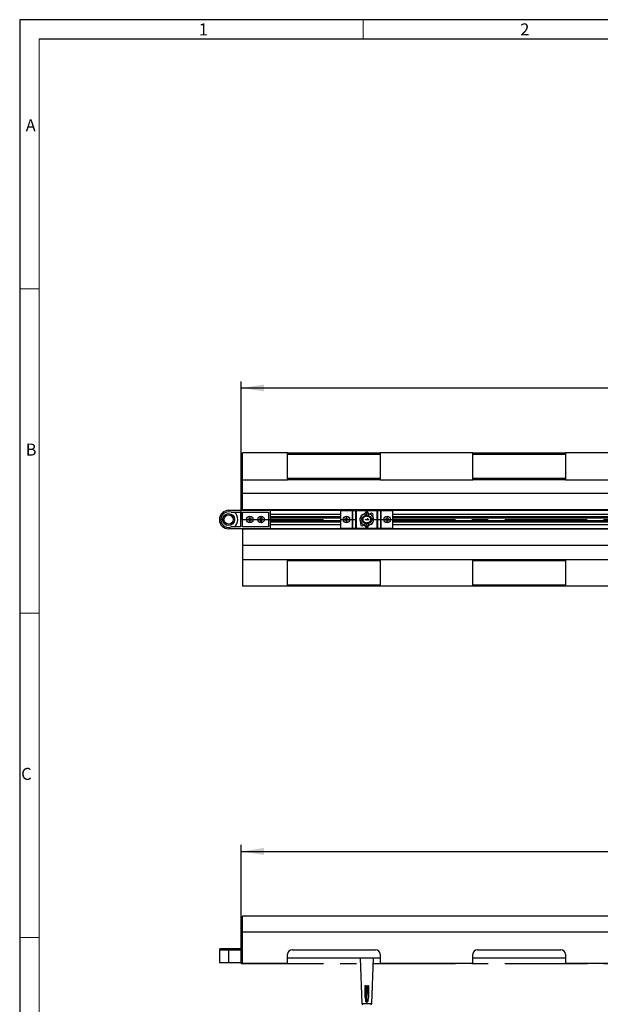
# Model space of a CAD drawing. Units: millimetres. Extents: x 49 to 2891, y 49 to 2030.
# Drawn here: x 49 to 676, y 967 to 2030 of the extents above; entities that cross this region are included whole.
import ezdxf

# ---------------------------------------------------------------- set-up
doc = ezdxf.new("R2010")
doc.units = ezdxf.units.MM
doc.header["$LTSCALE"] = 7
doc.linetypes.add('CENTERX2', pattern=[20.32, 12.7, -2.54, 2.54, -2.54])
for name, color, linetype in [('HAURATON_CENTERLINE', 60, 'CENTERX2'), ('HAURATON_DIMENSIONING', 1, 'Continuous'), ('HAURATON_FRAME_LOGO', 1, 'Continuous')]:
    doc.layers.add(name, color=color, linetype=linetype)
doc.layers.add('HAURATON_PRODUCT_CONTOUR', color=7, linetype='Continuous', lineweight=25)
doc.styles.add('SLDTEXTSTYLE1', font='GOTHIC.TTF', dxfattribs={"width": 0.913})
doc.styles.add('SLDTEXTSTYLE2', font='ARIAL.TTF', dxfattribs={"width": 0.948})
doc.dimstyles.new('SLDDIMSTYLE0', dxfattribs={"dimtxt": 24.5, "dimasz": 24.5, "dimexe": 0, "dimexo": 0.0625, "dimgap": 6.125, "dimtad": 1, "dimdec": 0, "dimrnd": 1e-09, "dimzin": 12, "dimdsep": 46, "dimtxsty": 'SLDTEXTSTYLE2', "dimsah": 1, "dimcen": 0.09, "dimadec": 0, "dimazin": 3, "dimtfac": 1, "dimtdec": 0, "dimtofl": 0, "dimtmove": 0, "dimatfit": 3, "dimfxl": 1, "dimfrac": 2, "dimtolj": 1, "dimtzin": 12, "dimarcsym": 0})

# ---------------------------------------------------------------- blocks, each defined once
blk = doc.blocks.new('_D')
at = {"layer": 'HAURATON_DIMENSIONING'}
for p, q in [((750.9, 1190.9), (825.8, 1190.9)), ((288.3, 1011.3), (288.3, 1139.3)), ((825.8, 1142.1), (750.9, 1142.1)), ((1288.3, 1011.3), (1288.3, 1139.3)), ((288.3, 1132.3), (1288.3, 1132.3))]:
    blk.add_line(p, q, dxfattribs=at)
for centre, start, end in [((750.9, 1166.5), 90, 270), ((825.8, 1166.5), 270, 90)]:
    blk.add_arc(centre, 24.4, start, end, dxfattribs=at)
for points in [[(288.3, 1132.3), (312.8, 1128.6), (312.8, 1136.1)], [(1288.3, 1132.3), (1263.8, 1136.1), (1263.8, 1128.6)]]:
    blk.add_solid(points, dxfattribs=at)
at = {"layer": 'HAURATON_DIMENSIONING', "insert": (750.9, 1179.3), "char_height": 24.5, "attachment_point": 1, "style": 'SLDTEXTSTYLE2'}
blk.add_mtext('1000', dxfattribs=at)
blk = doc.blocks.new('_D_2')
at = {"layer": 'HAURATON_DIMENSIONING'}
for p, q in [((750.9, 1691.1), (825.8, 1691.1)), ((288.3, 1490.5), (288.3, 1639.5)), ((825.8, 1642.3), (750.9, 1642.3)), ((1288.3, 1490.5), (1288.3, 1639.5)), ((288.3, 1632.5), (1288.3, 1632.5))]:
    blk.add_line(p, q, dxfattribs=at)
for centre, start, end in [((750.9, 1666.7), 90, 270), ((825.8, 1666.7), 270, 90)]:
    blk.add_arc(centre, 24.4, start, end, dxfattribs=at)
for points in [[(288.3, 1632.5), (312.8, 1628.8), (312.8, 1636.3)], [(1288.3, 1632.5), (1263.8, 1636.3), (1263.8, 1628.8)]]:
    blk.add_solid(points, dxfattribs=at)
at = {"layer": 'HAURATON_DIMENSIONING', "insert": (750.9, 1679.5), "char_height": 24.5, "attachment_point": 1, "style": 'SLDTEXTSTYLE2'}
blk.add_mtext('1000', dxfattribs=at)

msp = doc.modelspace()

# ---------------------------------------------------------------- linework, layer by layer
at = {"layer": 'HAURATON_CENTERLINE'}
for p, q in [((288.3, 1490.5), (1288.3, 1490.5)), ((288.3, 1011.3), (1288.3, 1011.3))]:
    msp.add_line(p, q, dxfattribs=at)
at = {"layer": 'HAURATON_FRAME_LOGO'}
for p, q in [((2891, 2030), (49, 2030)), ((49, 2030), (49, 49)), ((2870, 2009), (70, 2009))]:
    msp.add_line(p, q, dxfattribs=at)
at = {"layer": 'HAURATON_FRAME_LOGO', "lineweight": 18}
for p, q in [((420, 2009), (420, 2030)), ((70, 2009), (70, 70)), ((70, 1739.5), (49, 1739.5)), ((49, 1389.5), (70, 1389.5)), ((49, 1039.5), (70, 1039.5))]:
    msp.add_line(p, q, dxfattribs=at)
at = {"layer": 'HAURATON_PRODUCT_CONTOUR'}
for p, q in [((338.3, 1562.5), (289.6, 1562.5)), ((289.6, 1533.5), (289.6, 1562.5)), ((338.3, 1533.5), (338.3, 1562.5)), ((338.3, 1562.5), (343.3, 1562.5)), ((343.3, 1562.5), (433.3, 1562.5)), ((343.3, 1560.8), (343.3, 1562.5)), ((433.3, 1562.5), (438.3, 1562.5)), ((433.3, 1560.8), (433.3, 1562.5)), ((438.3, 1562.5), (438.3, 1533.5)), ((538.3, 1562.5), (438.3, 1562.5)), ((538.3, 1533.5), (538.3, 1562.5)), ((538.3, 1562.5), (543.3, 1562.5)), ((543.3, 1562.5), (633.3, 1562.5)), ((543.3, 1560.8), (543.3, 1562.5)), ((633.3, 1562.5), (638.3, 1562.5)), ((633.3, 1560.8), (633.3, 1562.5)), ((738.3, 1562.5), (638.3, 1562.5)), ((638.3, 1562.5), (638.3, 1533.5)), ((343.3, 1560.8), (338.3, 1560.8)), ((433.3, 1560.8), (343.3, 1560.8)), ((438.3, 1560.8), (433.3, 1560.8)), ((543.3, 1560.8), (538.3, 1560.8)), ((633.3, 1560.8), (543.3, 1560.8)), ((638.3, 1560.8), (633.3, 1560.8)), ((289.6, 1533.5), (338.3, 1533.5)), ((289.6, 1518.5), (289.6, 1533.5)), ((338.3, 1535.2), (343.3, 1535.2)), ((343.3, 1533.5), (338.3, 1533.5)), ((343.3, 1535.2), (433.3, 1535.2)), ((343.3, 1533.5), (343.3, 1535.2)), ((433.3, 1533.5), (343.3, 1533.5)), ((433.3, 1535.2), (438.3, 1535.2)), ((433.3, 1533.5), (433.3, 1535.2)), ((438.3, 1533.5), (433.3, 1533.5)), ((438.3, 1533.5), (538.3, 1533.5)), ((538.3, 1535.2), (543.3, 1535.2)), ((543.3, 1533.5), (538.3, 1533.5)), ((543.3, 1535.2), (633.3, 1535.2)), ((543.3, 1533.5), (543.3, 1535.2)), ((633.3, 1533.5), (543.3, 1533.5)), ((633.3, 1535.2), (638.3, 1535.2)), ((633.3, 1533.5), (633.3, 1535.2)), ((638.3, 1533.5), (633.3, 1533.5)), ((638.3, 1533.5), (738.3, 1533.5)), ((1287.1, 1518.5), (289.6, 1518.5)), ((289.6, 1501), (289.6, 1518.5)), ((274.6, 1500.5), (319.6, 1500.5)), ((277.4, 1498.5), (287.6, 1498.5)), ((287.6, 1498.5), (287.6, 1482.5)), ((289.6, 1500.5), (289.6, 1501)), ((1287.1, 1501), (289.6, 1501)), ((289.6, 1482.5), (289.6, 1498.5)), ((289.6, 1498.5), (317.6, 1498.5)), ((317.6, 1498.5), (317.6, 1482.5)), ((319.6, 1500.5), (1287.1, 1500.5)), ((319.6, 1500.5), (319.6, 1480.5)), ((395.8, 1481), (395.8, 1500)), ((408.4, 1500), (395.8, 1500)), ((408.8, 1500), (408.4, 1500)), ((408.4, 1481), (408.4, 1500)), ((411.9, 1500), (408.8, 1500)), ((408.8, 1481), (408.8, 1500)), ((436.3, 1500.4), (411.3, 1500.4)), ((411.3, 1500.4), (413.2, 1500.4)), ((411.3, 1500.4), (411.3, 1500.4)), ((412.6, 1500), (411.9, 1500)), ((411.9, 1481), (411.9, 1500)), ((435, 1500), (412.6, 1500)), ((412.6, 1481), (412.6, 1500)), ((413.2, 1500), (413.2, 1500.4)), ((413.2, 1500.4), (434.4, 1500.4)), ((423.7, 1499), (423.6, 1495)), ((423.7, 1499), (423.7, 1499)), ((423.7, 1499), (423.9, 1499)), ((423.9, 1499), (423.9, 1499)), ((424, 1495), (423.9, 1499)), ((434.4, 1500), (434.4, 1500.4)), ((434.4, 1500.4), (436.3, 1500.4)), ((435.7, 1500), (435, 1500)), ((435, 1481), (435, 1500)), ((438.9, 1500), (435.7, 1500)), ((435.7, 1481), (435.7, 1500)), ((436.3, 1500.4), (436.3, 1500.4)), ((439.2, 1500), (438.9, 1500)), ((438.9, 1481), (438.9, 1500)), ((451.8, 1500), (439.2, 1500)), ((439.2, 1481), (439.2, 1500)), ((451.8, 1481), (451.8, 1500)), ((295.8, 1490.8), (295.7, 1491)), ((295.8, 1490.2), (295.7, 1490.1)), ((295.8, 1490.8), (296.4, 1490.7)), ((295.8, 1490.2), (295.8, 1490.8)), ((296.4, 1490.4), (295.8, 1490.2)), ((296.4, 1490.7), (297.1, 1491)), ((296.4, 1490.7), (296.4, 1490.8)), ((296.4, 1490.4), (296.4, 1490.3)), ((297.1, 1490), (296.4, 1490.4)), ((297.1, 1491), (297, 1491.1)), ((297.1, 1490), (297, 1489.9)), ((297.3, 1492.3), (297.1, 1492.4)), ((297.1, 1491), (297.4, 1491.7)), ((297.4, 1489.4), (297.1, 1490)), ((297.3, 1488.7), (297.1, 1488.6)), ((297.4, 1491.7), (297.3, 1492.3)), ((297.3, 1492.3), (297.9, 1492.3)), ((297.4, 1491.7), (297.3, 1491.7)), ((297.4, 1489.4), (297.3, 1489.4)), ((297.3, 1488.7), (297.4, 1489.4)), ((297.9, 1488.7), (297.3, 1488.7)), ((297.9, 1492.3), (297.7, 1491.7)), ((297.7, 1491.7), (298.1, 1491)), ((297.7, 1491.7), (297.8, 1491.7)), ((298.1, 1490), (297.7, 1489.4)), ((297.7, 1489.4), (297.8, 1489.4)), ((297.7, 1489.4), (297.9, 1488.7)), ((297.9, 1492.3), (298, 1492.4)), ((297.9, 1488.7), (298, 1488.6)), ((298.1, 1491), (298.2, 1491.1)), ((298.1, 1491), (298.7, 1490.7)), ((298.7, 1490.4), (298.1, 1490)), ((298.1, 1490), (298.2, 1489.9)), ((298.7, 1490.7), (298.7, 1490.8)), ((298.7, 1490.7), (299.4, 1490.8)), ((298.7, 1490.4), (298.7, 1490.3)), ((299.4, 1490.2), (298.7, 1490.4)), ((299.4, 1490.8), (299.5, 1491)), ((299.4, 1490.8), (299.4, 1490.2)), ((299.4, 1490.2), (299.5, 1490.1)), ((307.8, 1490.8), (307.7, 1491)), ((307.8, 1490.2), (307.7, 1490.1)), ((307.8, 1490.8), (308.4, 1490.7)), ((307.8, 1490.2), (307.8, 1490.8)), ((308.4, 1490.4), (307.8, 1490.2)), ((308.4, 1490.7), (309.1, 1491)), ((308.4, 1490.7), (308.4, 1490.8)), ((308.4, 1490.4), (308.4, 1490.3)), ((309.1, 1490), (308.4, 1490.4)), ((309.1, 1491), (309, 1491.1)), ((309.1, 1490), (309, 1489.9)), ((309.3, 1492.3), (309.1, 1492.4)), ((309.1, 1491), (309.4, 1491.7)), ((309.4, 1489.4), (309.1, 1490)), ((309.3, 1488.7), (309.1, 1488.6)), ((309.4, 1491.7), (309.3, 1492.3)), ((309.3, 1492.3), (309.9, 1492.3)), ((309.4, 1491.7), (309.3, 1491.7)), ((309.4, 1489.4), (309.3, 1489.4)), ((309.3, 1488.7), (309.4, 1489.4)), ((309.9, 1488.7), (309.3, 1488.7)), ((309.9, 1492.3), (309.7, 1491.7)), ((309.7, 1491.7), (310.1, 1491)), ((309.7, 1491.7), (309.8, 1491.7)), ((310.1, 1490), (309.7, 1489.4)), ((309.7, 1489.4), (309.8, 1489.4)), ((309.7, 1489.4), (309.9, 1488.7)), ((309.9, 1492.3), (310, 1492.4)), ((309.9, 1488.7), (310, 1488.6)), ((310.1, 1491), (310.2, 1491.1)), ((310.1, 1491), (310.7, 1490.7)), ((310.7, 1490.4), (310.1, 1490)), ((310.1, 1490), (310.2, 1489.9)), ((310.7, 1490.7), (310.7, 1490.8)), ((310.7, 1490.7), (311.4, 1490.8)), ((310.7, 1490.4), (310.7, 1490.3)), ((311.4, 1490.2), (310.7, 1490.4)), ((311.4, 1490.8), (311.5, 1491)), ((311.4, 1490.8), (311.4, 1490.2)), ((311.4, 1490.2), (311.5, 1490.1)), ((395.8, 1496.1), (319.6, 1496.1)), ((395.8, 1493.3), (319.6, 1493.3)), ((395.8, 1491.9), (319.6, 1491.9)), ((395.8, 1489.1), (319.6, 1489.1)), ((400, 1490.8), (399.9, 1491)), ((400, 1490.2), (399.9, 1490.1)), ((400, 1490.8), (400.7, 1490.7)), ((400, 1490.2), (400, 1490.8)), ((400.7, 1490.4), (400, 1490.2)), ((400.7, 1490.7), (401.3, 1491)), ((400.7, 1490.7), (400.7, 1490.8)), ((400.7, 1490.4), (400.7, 1490.3)), ((401.3, 1490), (400.7, 1490.4)), ((401.3, 1491), (401.2, 1491.1)), ((401.3, 1490), (401.2, 1489.9)), ((401.3, 1491), (401.7, 1491.7)), ((401.7, 1489.4), (401.3, 1490)), ((401.5, 1492.3), (401.4, 1492.4)), ((401.5, 1488.7), (401.4, 1488.6)), ((401.7, 1491.7), (401.5, 1492.3)), ((401.5, 1492.3), (402.1, 1492.3)), ((401.7, 1491.7), (401.5, 1491.7)), ((401.7, 1489.4), (401.5, 1489.4)), ((401.5, 1488.7), (401.7, 1489.4)), ((402.1, 1488.7), (401.5, 1488.7)), ((402.1, 1492.3), (402, 1491.7)), ((402, 1491.7), (402.3, 1491)), ((402, 1491.7), (402.1, 1491.7)), ((402.3, 1490), (402, 1489.4)), ((402, 1489.4), (402.1, 1489.4)), ((402, 1489.4), (402.1, 1488.7)), ((402.1, 1492.3), (402.3, 1492.4)), ((402.1, 1488.7), (402.3, 1488.6)), ((402.3, 1491), (402.4, 1491.1)), ((402.3, 1491), (403, 1490.7)), ((403, 1490.4), (402.3, 1490)), ((402.3, 1490), (402.4, 1489.9)), ((403, 1490.7), (403, 1490.8)), ((403, 1490.7), (403.6, 1490.8)), ((403, 1490.4), (403, 1490.3)), ((403.6, 1490.2), (403, 1490.4)), ((403.6, 1490.8), (403.7, 1491)), ((403.6, 1490.8), (403.6, 1490.2)), ((403.6, 1490.2), (403.7, 1490.1)), ((422.2, 1495.1), (422.2, 1497.6)), ((422.3, 1490.3), (422.3, 1490.7)), ((422.3, 1490.7), (425, 1490.7)), ((425.8, 1490.3), (422.3, 1490.3)), ((424.5, 1491.5), (424.9, 1491.5)), ((425.4, 1497.6), (425.5, 1495.1)), ((425.8, 1490.6), (425.8, 1490.3)), ((427.7, 1496.9), (427.4, 1496.6)), ((430.1, 1496.6), (429.9, 1496.9)), ((444, 1490.8), (443.9, 1491)), ((444, 1490.2), (443.9, 1490.1)), ((444, 1490.8), (444.7, 1490.7)), ((444, 1490.2), (444, 1490.8)), ((444.7, 1490.4), (444, 1490.2)), ((444.7, 1490.7), (445.3, 1491)), ((444.7, 1490.7), (444.7, 1490.8)), ((444.7, 1490.4), (444.7, 1490.3)), ((445.3, 1490), (444.7, 1490.4)), ((445.3, 1491), (445.2, 1491.1)), ((445.3, 1490), (445.2, 1489.9)), ((445.3, 1491), (445.7, 1491.7)), ((445.7, 1489.4), (445.3, 1490)), ((445.5, 1492.3), (445.4, 1492.4)), ((445.5, 1488.7), (445.4, 1488.6)), ((445.7, 1491.7), (445.5, 1492.3)), ((445.5, 1492.3), (446.1, 1492.3)), ((445.7, 1491.7), (445.5, 1491.7)), ((445.7, 1489.4), (445.5, 1489.4)), ((445.5, 1488.7), (445.7, 1489.4)), ((446.1, 1488.7), (445.5, 1488.7)), ((446.1, 1492.3), (446, 1491.7)), ((446, 1491.7), (446.3, 1491)), ((446, 1491.7), (446.1, 1491.7)), ((446.3, 1490), (446, 1489.4)), ((446, 1489.4), (446.1, 1489.4)), ((446, 1489.4), (446.1, 1488.7)), ((446.1, 1492.3), (446.3, 1492.4)), ((446.1, 1488.7), (446.3, 1488.6)), ((446.3, 1491), (446.4, 1491.1)), ((446.3, 1491), (447, 1490.7)), ((447, 1490.4), (446.3, 1490)), ((446.3, 1490), (446.4, 1489.9)), ((447, 1490.7), (447, 1490.8)), ((447, 1490.7), (447.6, 1490.8)), ((447, 1490.4), (447, 1490.3)), ((447.6, 1490.2), (447, 1490.4)), ((447.6, 1490.8), (447.7, 1491)), ((447.6, 1490.8), (447.6, 1490.2)), ((447.6, 1490.2), (447.7, 1490.1)), ((1124.8, 1496.1), (451.8, 1496.1)), ((1124.8, 1493.3), (451.8, 1493.3)), ((1124.8, 1491.9), (451.8, 1491.9)), ((1124.8, 1489.1), (451.8, 1489.1)), ((319.6, 1480.5), (274.6, 1480.5)), ((287.6, 1482.5), (277.4, 1482.5)), ((317.6, 1482.5), (289.6, 1482.5)), ((289.6, 1480.5), (289.6, 1480.1)), ((289.6, 1480.1), (289.6, 1462.5)), ((1287.1, 1480.1), (289.6, 1480.1)), ((395.8, 1487.7), (319.6, 1487.7)), ((395.8, 1484.9), (319.6, 1484.9)), ((1287.1, 1480.6), (319.6, 1480.6)), ((408.4, 1481), (395.8, 1481)), ((408.8, 1481), (408.4, 1481)), ((411.9, 1481), (408.8, 1481)), ((413.2, 1480.7), (411.3, 1480.6)), ((436.3, 1480.6), (411.3, 1480.6)), ((411.3, 1480.6), (411.3, 1480.6)), ((412.6, 1481), (411.9, 1481)), ((435, 1481), (412.6, 1481)), ((413.2, 1480.7), (413.2, 1481)), ((434.4, 1480.7), (413.2, 1480.7)), ((417.5, 1484.5), (417.8, 1484.2)), ((419.9, 1484.2), (420.2, 1484.5)), ((422.2, 1483.5), (422.2, 1486)), ((423.6, 1486), (423.7, 1482)), ((423.7, 1482), (423.7, 1482)), ((423.7, 1482), (423.9, 1482)), ((423.9, 1482), (424, 1486)), ((423.9, 1482), (423.9, 1482)), ((425.5, 1486), (425.4, 1483.5)), ((434.4, 1480.7), (434.4, 1481)), ((436.3, 1480.6), (434.4, 1480.7)), ((435.7, 1481), (435, 1481)), ((438.9, 1481), (435.7, 1481)), ((436.3, 1480.6), (436.3, 1480.6)), ((439.2, 1481), (438.9, 1481)), ((451.8, 1481), (439.2, 1481)), ((1124.8, 1487.7), (451.8, 1487.7)), ((1124.8, 1484.9), (451.8, 1484.9)), ((1287.1, 1462.5), (289.6, 1462.5)), ((289.6, 1462.5), (289.6, 1447.5)), ((289.6, 1447.5), (338.3, 1447.5)), ((289.6, 1447.5), (289.6, 1418.5)), ((338.3, 1418.5), (338.3, 1447.5)), ((338.3, 1447.5), (343.3, 1447.5)), ((343.3, 1445.8), (338.3, 1445.8)), ((343.3, 1447.5), (433.3, 1447.5)), ((343.3, 1447.5), (343.3, 1445.8)), ((433.3, 1445.8), (343.3, 1445.8)), ((433.3, 1447.5), (438.3, 1447.5)), ((433.3, 1447.5), (433.3, 1445.8)), ((438.3, 1445.8), (433.3, 1445.8)), ((438.3, 1447.5), (438.3, 1418.5)), ((438.3, 1447.5), (538.3, 1447.5)), ((538.3, 1418.5), (538.3, 1447.5)), ((538.3, 1447.5), (543.3, 1447.5)), ((543.3, 1445.8), (538.3, 1445.8)), ((543.3, 1447.5), (633.3, 1447.5)), ((543.3, 1447.5), (543.3, 1445.8)), ((633.3, 1445.8), (543.3, 1445.8)), ((633.3, 1447.5), (638.3, 1447.5)), ((633.3, 1447.5), (633.3, 1445.8)), ((638.3, 1445.8), (633.3, 1445.8)), ((638.3, 1447.5), (738.3, 1447.5)), ((638.3, 1447.5), (638.3, 1418.5)), ((338.3, 1418.5), (289.6, 1418.5)), ((338.3, 1420.2), (343.3, 1420.2)), ((343.3, 1418.5), (338.3, 1418.5)), ((343.3, 1420.2), (433.3, 1420.2)), ((343.3, 1420.2), (343.3, 1418.5)), ((433.3, 1418.5), (343.3, 1418.5)), ((433.3, 1420.2), (438.3, 1420.2)), ((433.3, 1420.2), (433.3, 1418.5)), ((438.3, 1418.5), (433.3, 1418.5)), ((538.3, 1418.5), (438.3, 1418.5)), ((538.3, 1420.2), (543.3, 1420.2)), ((543.3, 1418.5), (538.3, 1418.5)), ((543.3, 1420.2), (633.3, 1420.2)), ((543.3, 1420.2), (543.3, 1418.5)), ((633.3, 1418.5), (543.3, 1418.5)), ((633.3, 1420.2), (638.3, 1420.2)), ((633.3, 1420.2), (633.3, 1418.5)), ((638.3, 1418.5), (633.3, 1418.5)), ((738.3, 1418.5), (638.3, 1418.5)), ((1287.1, 1062.3), (289.6, 1062.3)), ((289.6, 1045.3), (289.6, 1062.3)), ((289.6, 1011.3), (289.6, 1045.3)), ((1287.1, 1045.3), (289.6, 1045.3)), ((264.6, 1026.3), (264.6, 1012.3)), ((264.6, 1026.3), (274.6, 1026.3)), ((274.6, 1027.3), (265.6, 1027.3)), ((289.6, 1027.3), (274.6, 1027.3)), ((274.6, 1027.3), (274.6, 1026.3)), ((274.6, 1026.3), (289.6, 1026.3)), ((274.6, 1026.3), (274.6, 1012.3)), ((289.6, 1028.3), (289.1, 1028.3)), ((289.1, 1027.3), (289.1, 1028.3)), ((338.3, 1011.3), (338.3, 1021.3)), ((343.3, 1026.3), (433.3, 1026.3)), ((438.3, 1021.3), (438.3, 1011.3)), ((538.3, 1011.3), (538.3, 1021.3)), ((543.3, 1026.3), (633.3, 1026.3)), ((638.3, 1021.3), (638.3, 1011.3)), ((264.6, 1012.3), (274.6, 1012.3)), ((274.6, 1012.3), (289.6, 1012.3)), ((338.3, 1011.3), (289.6, 1011.3)), ((438.3, 1017.3), (338.3, 1017.3)), ((416.7, 1017.3), (418.4, 968.3)), ((429.3, 968.3), (431, 1017.3)), ((538.3, 1011.3), (438.3, 1011.3)), ((638.3, 1017.3), (538.3, 1017.3)), ((738.3, 1011.3), (638.3, 1011.3)), ((422.2, 987.5), (422.6, 987.5)), ((422.2, 987.4), (422.2, 987.5)), ((422.2, 987.5), (422.2, 974.8)), ((422.2, 982.6), (422.2, 987.4)), ((422.2, 974.8), (422.2, 982.6)), ((423.7, 982.3), (423.6, 969.7)), ((423.7, 987.3), (423.9, 987.3)), ((423.7, 987.3), (423.7, 982.3)), ((423.7, 982.3), (423.9, 982.3)), ((423.7, 982.3), (423.7, 982.3)), ((423.9, 982.3), (423.9, 987.3)), ((423.9, 982.3), (423.9, 982.3)), ((424, 969.7), (423.9, 982.3)), ((425.1, 987.5), (425.5, 987.5)), ((425.4, 987.4), (425.5, 987.5)), ((425.4, 987.4), (425.4, 982.6)), ((425.4, 982.6), (425.5, 974.8)), ((425.5, 987.5), (425.5, 974.8))]:
    msp.add_line(p, q, dxfattribs=at)
at = {"layer": 'HAURATON_PRODUCT_CONTOUR', "flags": 128}
for points in [[(429.3, 1490.5), (429.2, 1489.7), (429, 1489.2), (428.7, 1488.6), (428.4, 1488.1), (428, 1487.7), (427.3, 1487.1), (426.5, 1486.7), (425.7, 1486.4), (424.8, 1486.2), (423.8, 1486.1), (422.8, 1486.2), (422.2, 1486.3), (421.7, 1486.4), (421.2, 1486.7), (420.7, 1486.9), (420, 1487.4), (419.4, 1488), (419, 1488.5), (418.7, 1489.1), (418.4, 1489.9), (418.4, 1490.5), (418.4, 1491.1), (418.6, 1491.7), (418.8, 1492.2), (419.1, 1492.7), (419.5, 1493.2), (420.1, 1493.8), (420.9, 1494.2), (421.6, 1494.6), (422.4, 1494.8), (423.4, 1495), (424.4, 1494.9), (425.5, 1494.7), (426.1, 1494.6), (426.6, 1494.3), (427.3, 1493.9), (428, 1493.4), (428.5, 1492.8), (428.9, 1492.2), (429.1, 1491.6), (429.2, 1491), (429.3, 1490.5)], [(428.3, 1490.5), (428.2, 1490.9), (428.1, 1491.3), (428, 1491.8), (427.6, 1492.2), (427.2, 1492.7), (426.7, 1493.1), (426.1, 1493.4), (425.3, 1493.8), (424.4, 1493.9), (423.5, 1494), (422.7, 1493.8), (422, 1493.7), (421.3, 1493.4), (420.7, 1493), (420.2, 1492.5), (419.9, 1492.2), (419.7, 1491.8), (419.5, 1491.4), (419.4, 1490.9), (419.4, 1490.5), (419.4, 1490), (419.6, 1489.5), (419.8, 1489), (420.1, 1488.6), (420.6, 1488.2), (421.2, 1487.8), (422, 1487.4), (422.9, 1487.2), (423.8, 1487.1), (424.7, 1487.2), (425.4, 1487.3), (426.1, 1487.6), (426.7, 1487.9), (427.3, 1488.4), (427.6, 1488.7), (427.9, 1489.1), (428.1, 1489.5), (428.2, 1490), (428.3, 1490.5)], [(423.6, 1495), (424, 1495), (424, 1495)], [(425, 1490.7), (424.7, 1491.2), (424.5, 1491.5)], [(425.4, 1484.3), (425.7, 1484.4), (426.6, 1484.7), (427.5, 1485), (428.3, 1485.5), (429.1, 1486.1), (429.7, 1486.7), (430.2, 1487.4), (430.6, 1488.1), (430.9, 1488.8), (431.1, 1489.5), (431.2, 1490.2), (431.1, 1491.1), (431, 1492.1), (430.6, 1492.9), (430.2, 1493.7), (429.6, 1494.5), (428.8, 1495.2), (427.9, 1495.8), (426.9, 1496.3), (426.1, 1496.6), (425.4, 1496.7)], [(424, 1486), (423.7, 1486), (423.6, 1486)], [(418.4, 968.3), (418.4, 968.3), (418.6, 968.3), (418.8, 968.3), (419.1, 968.3), (419.5, 968.3), (420.1, 968.3), (420.9, 968.3), (421.6, 968.3), (422.4, 968.3), (423.4, 968.3), (424.4, 968.3), (425.5, 968.3), (426.1, 968.3), (426.6, 968.3), (427.3, 968.3), (428, 968.3), (428.5, 968.3), (428.9, 968.3), (429.1, 968.3), (429.2, 968.3), (429.3, 968.3)], [(423.6, 969.7), (423.5, 969.7), (423.3, 969.8), (423.1, 970), (422.9, 970.2), (422.8, 970.5), (422.6, 970.8)], [(423.6, 969.7), (424, 969.7), (424, 969.7)], [(425, 970.8), (424.9, 970.5), (424.7, 970.1), (424.5, 969.9), (424.2, 969.7), (424.1, 969.7), (424, 969.7)]]:
    msp.add_lwpolyline(points, dxfattribs=at)
at = {"layer": 'HAURATON_PRODUCT_CONTOUR'}
for centre, radius in [((274.6, 1490.5), 6.5), ((274.6, 1490.5), 5), ((297.6, 1490.5), 3.5), ((309.6, 1490.5), 3.5), ((401.8, 1490.5), 3.5), ((445.8, 1490.5), 3.5)]:
    msp.add_circle(centre, radius, dxfattribs=at)
for centre, radius, start, end in [((274.6, 1490.5), 10, 90, 270), ((274.6, 1490.5), 8.5, 70.2501, 289.7499), ((274.6, 1490.5), 10, 306.8699, 53.1301), ((411.3, 1499.4), 1, 90.0202, 141.7421), ((411.4, 1499.7), 0.676, 95.0585, 154.3518), ((413.3, 1499.7), 0.666, 94.8429, 151.6239), ((423.7, 1497.5), 1.5, 90, 179), ((423.9, 1497.5), 1.5, 1, 90), ((434.3, 1499.7), 0.666, 28.3761, 85.1571), ((436.3, 1499.7), 0.676, 25.6482, 84.9415), ((436.3, 1499.4), 1, 38.2576, 89.98), ((285.1, 1440.9), 51.1, 77.1867, 78.0438), ((351.6, 1490.5), 55.9, 179.5462, 180.4538), ((285.1, 1540.1), 51.1, 281.9562, 282.8133), ((325.5, 1442.2), 56.6, 120.2213, 120.8785), ((325.5, 1538.8), 56.6, 239.1215, 239.7787), ((345.9, 1462.6), 56.6, 149.1215, 149.7787), ((345.9, 1518.4), 56.6, 210.2213, 210.8785), ((297.6, 1436.5), 55.9, 89.5462, 90.4538), ((347.2, 1503), 51.1, 191.9562, 192.8133), ((347.2, 1478), 51.1, 167.1867, 168.0438), ((297.6, 1544.5), 55.9, 269.5462, 270.4538), ((248, 1503), 51.1, 347.1867, 348.0438), ((249.3, 1462.6), 56.6, 30.2213, 30.8785), ((249.3, 1518.4), 56.6, 329.1215, 329.7787), ((248, 1478), 51.1, 11.9562, 12.8133), ((269.7, 1442.2), 56.6, 59.1215, 59.7787), ((269.7, 1538.8), 56.6, 300.2213, 300.8785), ((310.1, 1440.9), 51.1, 101.9562, 102.8133), ((310.1, 1540.1), 51.1, 257.1867, 258.0438), ((243.6, 1490.5), 55.9, 359.5462, 0.4538), ((297.1, 1440.9), 51.1, 77.1867, 78.0438), ((363.6, 1490.5), 55.9, 179.5462, 180.4538), ((297.1, 1540.1), 51.1, 281.9562, 282.8133), ((337.5, 1442.2), 56.6, 120.2213, 120.8785), ((337.5, 1538.8), 56.6, 239.1215, 239.7787), ((357.9, 1462.6), 56.6, 149.1215, 149.7787), ((357.9, 1518.4), 56.6, 210.2213, 210.8785), ((309.6, 1436.5), 55.9, 89.5462, 90.4538), ((359.2, 1503), 51.1, 191.9562, 192.8133), ((359.2, 1478), 51.1, 167.1867, 168.0438), ((309.6, 1544.5), 55.9, 269.5462, 270.4538), ((260, 1503), 51.1, 347.1867, 348.0438), ((261.3, 1462.6), 56.6, 30.2213, 30.8785), ((261.3, 1518.4), 56.6, 329.1215, 329.7787), ((260, 1478), 51.1, 11.9562, 12.8133), ((281.7, 1442.2), 56.6, 59.1215, 59.7787), ((281.7, 1538.8), 56.6, 300.2213, 300.8785), ((322.1, 1440.9), 51.1, 101.9562, 102.8133), ((322.1, 1540.1), 51.1, 257.1867, 258.0438), ((255.6, 1490.5), 55.9, 359.5462, 0.4538), ((389.3, 1440.9), 51.1, 77.1867, 78.0438), ((455.8, 1490.5), 55.9, 179.5462, 180.4538), ((389.3, 1540.1), 51.1, 281.9562, 282.8133), ((429.7, 1442.2), 56.6, 120.2213, 120.8785), ((429.7, 1538.8), 56.6, 239.1215, 239.7787), ((450.1, 1462.6), 56.6, 149.1215, 149.7787), ((450.1, 1518.4), 56.6, 210.2213, 210.8785), ((401.8, 1436.5), 55.9, 89.5462, 90.4538), ((451.4, 1503), 51.1, 191.9562, 192.8133), ((451.4, 1478), 51.1, 167.1867, 168.0438), ((401.8, 1544.5), 55.9, 269.5462, 270.4538), ((352.2, 1503), 51.1, 347.1867, 348.0438), ((353.5, 1462.6), 56.6, 30.2213, 30.8785), ((353.5, 1518.4), 56.6, 329.1215, 329.7787), ((352.2, 1478), 51.1, 11.9562, 12.8133), ((373.9, 1442.2), 56.6, 59.1215, 59.7787), ((373.9, 1538.8), 56.6, 300.2213, 300.8785), ((414.3, 1440.9), 51.1, 101.9562, 102.8133), ((414.3, 1540.1), 51.1, 257.1867, 258.0438), ((347.8, 1490.5), 55.9, 359.5462, 0.4538), ((423, 1490.2), 6.59, 97.3067, 176.9822), ((423.1, 1491), 6.7, 183.7189, 261.9016), ((424.4, 1475.8), 19.2, 92.1497, 95.1968), ((423.3, 1476.6), 18.4, 84.7361, 87.9174), ((426.9, 1492.4), 2.12, 204.216, 240.0331), ((427.1, 1496.9), 0.5, 248.578, 315), ((428.8, 1495.8), 1.5, 45, 135), ((429.1, 1495.5), 1.5, 319.8228, 45), ((430.6, 1494.2), 0.5, 139.8228, 215.3637), ((433.3, 1440.9), 51.1, 77.1867, 78.0438), ((499.8, 1490.5), 55.9, 179.5462, 180.4538), ((433.3, 1540.1), 51.1, 281.9562, 282.8133), ((473.7, 1442.2), 56.6, 120.2213, 120.8785), ((473.7, 1538.8), 56.6, 239.1215, 239.7787), ((494.1, 1462.6), 56.6, 149.1215, 149.7787), ((494.1, 1518.4), 56.6, 210.2213, 210.8785), ((445.8, 1436.5), 55.9, 89.5462, 90.4538), ((495.4, 1503), 51.1, 191.9562, 192.8133), ((495.4, 1478), 51.1, 167.1867, 168.0438), ((445.8, 1544.5), 55.9, 269.5462, 270.4538), ((396.2, 1503), 51.1, 347.1867, 348.0438), ((397.5, 1462.6), 56.6, 30.2213, 30.8785), ((397.5, 1518.4), 56.6, 329.1215, 329.7787), ((396.2, 1478), 51.1, 11.9562, 12.8133), ((417.9, 1442.2), 56.6, 59.1215, 59.7787), ((417.9, 1538.8), 56.6, 300.2213, 300.8785), ((458.3, 1440.9), 51.1, 101.9562, 102.8133), ((458.3, 1540.1), 51.1, 257.1867, 258.0438), ((391.8, 1490.5), 55.9, 359.5462, 0.4538), ((411.3, 1481.6), 1, 218.2576, 269.98), ((411.4, 1481.3), 0.689, 206.2568, 264.3329), ((413.3, 1481.4), 0.679, 208.9567, 264.5765), ((418.6, 1485.5), 1.5, 139.8228, 225), ((417, 1486.8), 0.5, 319.8228, 35.3637), ((418.8, 1485.3), 1.5, 225, 315), ((420.5, 1484.1), 0.5, 68.578, 135), ((423.7, 1483.5), 1.5, 181, 270), ((424.3, 1504.5), 18.4, 264.7361, 267.9174), ((423.9, 1483.5), 1.5, 270, 359), ((423.3, 1505.3), 19.2, 272.1497, 275.1968), ((434.3, 1481.4), 0.679, 275.4235, 331.0433), ((436.3, 1481.3), 0.689, 275.6671, 333.7432), ((436.3, 1481.6), 1, 270.0202, 321.7421), ((265.6, 1026.3), 1, 90, 180), ((343.3, 1021.3), 5, 90, 180), ((433.3, 1021.3), 5, 0, 90), ((543.3, 1021.3), 5, 90, 180), ((633.3, 1021.3), 5, 0, 90), ((423.8, 1193.1), 205.7, 269.6538, 270.3462), ((419.4, 968.3), 1, 182.0333, 270.002), ((428.3, 968.3), 1, 269.9789, 358.0771)]:
    msp.add_arc(centre, radius, start, end, dxfattribs=at)
for centre, major_axis, ratio, start_param, end_param in [((411.3, 1499.4), (-0.707, 0.707), 0.999695, 5.497939, 6.425159), ((436.3, 1499.4), (-0.707, -0.707), 0.999695, 2.999619, 3.926839), ((423.8, 1490.5), (7.5, 0), 0.866667, 1.787497, 3.693027), ((423.7, 1495.1), (1.5, 0), 0.129436, 3.139011, 3.938974), ((424, 1495.1), (1.5, 0), 0.129436, 5.485804, 6.285767), ((423.8, 1490.5), (7.5, 0), 0.866667, 1.1457, 1.354096), ((423.8, 1490.5), (7.5, 0), 0.866667, 4.92909, 6.83462), ((411.3, 1481.6), (-0.707, -0.707), 0.999695, 6.141212, 7.068431), ((423.8, 1490.5), (7.5, 0), 0.866667, 4.287293, 4.495688), ((423.7, 1486), (1.5, 0), 0.129436, 2.344211, 3.144174), ((424, 1486), (1.5, 0), 0.129436, 6.280604, 7.080567), ((436.3, 1481.6), (-0.707, 0.707), 0.999695, 2.356347, 3.283566), ((423.7, 987.4), (1.5, 0), 0.034921, 3.159046, 4.712389), ((423.7, 982.6), (1.5, 0), 0.155128, 3.159476, 4.712819), ((423.9, 987.4), (1.5, 0), 0.034921, 4.712389, 6.265732), ((423.9, 982.6), (1.5, 0), 0.155128, 4.711959, 6.265302), ((423.7, 974.9), (0.03, 5.56), 0.269686, 1.588911, 2.388874), ((424, 974.9), (-0.03, 5.56), 0.269686, 3.894311, 4.694274)]:
    msp.add_ellipse(centre, major_axis=major_axis, ratio=ratio, start_param=start_param, end_param=end_param, dxfattribs=at)

# ---------------------------------------------------------------- texts
at = {"layer": 'HAURATON_FRAME_LOGO', "char_height": 13, "attachment_point": 1, "style": 'SLDTEXTSTYLE1'}
for s, insert in [('1', (242.4, 2026)), ('2', (589.5, 2026)), ('A', (55.5, 1922.5)), ('B', (55.5, 1572.5)), ('C', (50.6, 1222.5))]:
    msp.add_mtext(s, dxfattribs=dict(at, insert=insert))

# ---------------------------------------------------------------- dimensions: what is measured, and where the dimension line sits
at = {"layer": 'HAURATON_DIMENSIONING'}
dim = msp.add_linear_dim(base=(1288.3, 1632.5), p1=(288.3, 1490.5), p2=(1288.3, 1490.5), dimstyle='SLDDIMSTYLE0', dxfattribs=at)
dim.commit()
dim.dimension.update_dxf_attribs({"geometry": '_D_2', "text_midpoint": (788.3, 1632.5), "dimtype": 160})
dim = msp.add_linear_dim(base=(1288.3, 1132.3), p1=(288.3, 1011.3), p2=(1288.3, 1011.3), angle=0, dimstyle='SLDDIMSTYLE0', dxfattribs=at)
dim.commit()
dim.dimension.update_dxf_attribs({"geometry": '_D', "text_midpoint": (788.3, 1132.3), "dimtype": 160})

doc.saveas('drawing.dxf')
